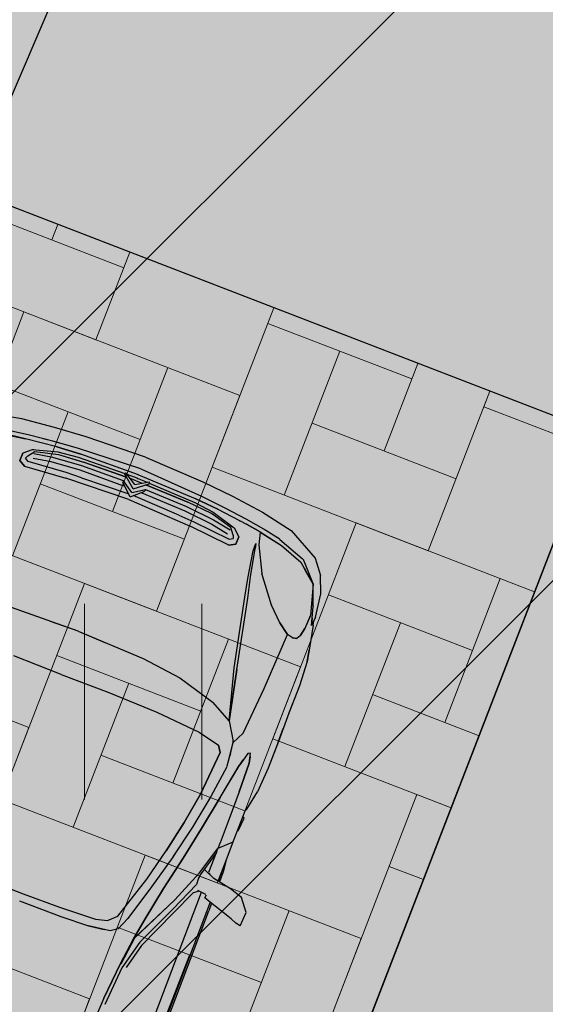
# Model space of a CAD drawing. Units: metres. Extents: x 553121 to 553764, y 6580580 to 6580907.
# Drawn here: x 553454 to 553456, y 6580740 to 6580744 of the extents above; entities that cross this region are included whole.
import ezdxf
from ezdxf.xclip import XClip

# ---------------------------------------------------------------- set-up
doc = ezdxf.new("R2010")
doc.units = ezdxf.units.M
doc.header["$MEASUREMENT"] = 0
doc.header["$XCLIPFRAME"] = 2
doc.linetypes.add('Wipeout_Contour', pattern=[1, 0, -1])
for name, color, linetype in [('AED.U3', 7, 'Continuous'), ('HALJASTUS', 7, 'Continuous'), ('HALJASTUS.U3', 7, 'Continuous'), ('Hoonestusala', 7, 'Continuous'), ('HORISONTAAL.U3', 7, 'Continuous'), ('Kontaktvööndi alus', 7, 'Continuous'), ('Picture 2_1_0', 7, 'Continuous'), ('Picture 2_1_Situatsiooniskeem', 7, 'Continuous'), ('Piirangud', 7, 'Continuous'), ('Sihtotstarbed', 7, 'Continuous'), ('Situatsiooniskeem', 7, 'Continuous'), ('Uuspiir', 7, 'Continuous'), ('Vana', 7, 'Continuous')]:
    doc.layers.add(name, color=color, linetype=linetype)
doc.linetypes.add('aed', pattern='A,0,[11,03 Kontaktvššnd1.Shx,S=0.087302,R=0,X=0,Y=0],-11,0', length=11)
picture_1 = doc.add_image_def('image1.png', size_in_pixel=(1095, 558))
picture_2 = doc.add_image_def('image2.png', size_in_pixel=(820, 777))

# ---------------------------------------------------------------- blocks, each defined once
blk = doc.blocks.new('Drawing_1_1', base_point=(553442.3623, 6580743.4497))
at = {"color": 254, "linetype": 'Wipeout_Contour', "lineweight": 0, "ltscale": 26415899.12228926}
blk.add_wipeout([(553121.0341, 6580579.7044), (553763.6906, 6580579.7044), (553763.6906, 6580907.1951), (553121.0341, 6580907.1951)], dxfattribs=at).dxf.layer = 'Picture 2_1_Situatsiooniskeem'
at = {"layer": 'Picture 2_1_0'}
image = blk.add_image(picture_1, insert=(553121.0341, 6580579.7044), size_in_units=(642.6565, 327.4907), dxfattribs=at)
image.set_boundary_path([(-0.5, -0.5), (1094.5, 557.5)])
blk = doc.blocks.new('*X10', base_point=(549326.7399, 6531765.0089))
at = {"layer": 'Vana', "color": 9, "linetype": 'Continuous', "lineweight": 0}
for p, q in [((553454.1362, 6580742.8286), (553453.5765, 6580743.0447)), ((553453.8563, 6580742.9367), (553453.8797, 6580742.9972)), ((553454.0281, 6580742.5488), (553453.1885, 6580742.8729)), ((553454.1595, 6580742.8891), (553454.0281, 6580742.5488)), ((553454.4798, 6580742.0528), (553454.7193, 6580742.673)), ((553453.4241, 6580741.8172), (553453.7483, 6580742.6568)), ((553454.5878, 6580742.3326), (553453.7483, 6580742.6568)), ((553454.6959, 6580742.6125), (553455.2556, 6580742.3964)), ((553454.9758, 6580742.5044), (553454.7596, 6580741.9447)), ((553454.0919, 6580741.881), (553454.308, 6580742.4407)), ((553455.1476, 6580742.1165), (553455.279, 6580742.4569)), ((553453.6402, 6580742.377), (553454.1999, 6580742.1608)), ((553454.5878, 6580742.3326), (553454.2637, 6580741.493)), ((553455.5589, 6580742.3488), (553455.3194, 6580741.7286)), ((553455.5355, 6580742.2883), (553455.5589, 6580742.3488)), ((553455.9488, 6580742.1287), (553455.5355, 6580742.2883)), ((553453.9201, 6580742.2689), (553453.7039, 6580741.7092)), ((553455.4274, 6580742.0084), (553454.8677, 6580742.2246)), ((553455.3194, 6580741.7286), (553454.4798, 6580742.0528)), ((553454.3717, 6580741.7729), (553453.812, 6580741.989)), ((553454.7153, 6580740.9971), (553455.0395, 6580741.8366)), ((553455.7326, 6580741.569), (553455.0395, 6580741.8366)), ((553454.2637, 6580741.493), (553453.4241, 6580741.8172)), ((553453.6596, 6580740.7615), (553453.9838, 6580741.6011)), ((553454.8234, 6580741.2769), (553453.9838, 6580741.6011)), ((553455.3831, 6580741.0608), (553455.5992, 6580741.6205)), ((553454.9314, 6580741.5568), (553455.4912, 6580741.3407)), ((553455.2113, 6580741.4487), (553454.9952, 6580740.889)), ((553454.3274, 6580740.8253), (553454.5435, 6580741.385)), ((553453.7677, 6580741.0414), (553452.9281, 6580741.3656)), ((553453.8757, 6580741.3212), (553454.4355, 6580741.1051)), ((553454.8234, 6580741.2769), (553454.4992, 6580740.4373)), ((553454.1556, 6580741.2132), (553453.9395, 6580740.6535)), ((553455.5165, 6580741.0093), (553455.1032, 6580741.1689)), ((553453.7677, 6580741.0414), (553453.4435, 6580740.2018)), ((553455.4085, 6580740.7294), (553454.7153, 6580740.9971)), ((553454.6073, 6580740.7172), (553454.0475, 6580740.9333)), ((553454.4992, 6580740.4373), (553453.6596, 6580740.7615)), ((553454.9509, 6580739.9414), (553455.275, 6580740.7809)), ((553455.4085, 6580740.7294), (553455.275, 6580740.7809)), ((553453.8952, 6580739.7058), (553454.2193, 6580740.5454)), ((553455.0589, 6580740.2212), (553454.2193, 6580740.5454)), ((553455.167, 6580740.5011), (553455.3004, 6580740.4496)), ((553454.0032, 6580739.9857), (553453.1636, 6580740.3099)), ((553454.5629, 6580739.7696), (553454.7791, 6580740.3293)), ((553454.1113, 6580740.2655), (553454.671, 6580740.0494)), ((553455.0589, 6580740.2212), (553454.7347, 6580739.3816)), ((553454.3911, 6580740.1575), (553454.175, 6580739.5978)), ((553454.0032, 6580739.9857), (553453.679, 6580739.1461))]:
    blk.add_line(p, q, dxfattribs=at)
blk = doc.blocks.new('Fill_4_2', base_point=(549326.7399, 6531765.0089))
at = {"layer": 'Vana', "linetype": 'Continuous'}
for p, q in [((553455.9721, 6580742.1893), (553448.5091, 6580745.0709)), ((553454.1711, 6580737.5249), (553455.9721, 6580742.1893))]:
    blk.add_line(p, q, dxfattribs=at)
at = {"layer": 'Vana', "color": 9, "linetype": 'Continuous', "lineweight": 0}
blk.add_blockref('*X10', (549326.7399, 6531765.0089), dxfattribs=at)
blk = doc.blocks.new('Citroen Xsara Picasso_2D')
at = {"layer": 'Vana', "linetype": 'Continuous', "lineweight": 35}
blk.add_hatch(color=255, dxfattribs=at).paths.add_polyline_path([(-1.3184, -0.8754), (-1.1588, -0.8659), (-1.0759, -0.8557), (-1.031, -0.8574), (-0.998, -0.8664), (-0.882, -0.8667), (-0.8784, -0.8657), (-0.0751, -0.8711), (-0.0596, -0.8585), (-0.052, -0.859), (-0.0516, -0.8645), (-0.0484, -0.8711), (0.0149, -0.8706), (0.1303, -0.8709), (0.1337, -0.87), (0.6812, -0.8663), (0.6475, -0.9708), (0.6427, -0.9825), (0.6392, -1.0008), (0.6964, -1.0042), (0.7444, -0.9657), (0.7605, -0.9141), (0.7695, -0.8646), (0.8109, -0.8638), (0.8522, -0.8591), (0.9325, -0.8577), (0.98, -0.8575), (0.9814, -0.8601), (1.036, -0.8647), (1.0403, -0.8573), (1.0615, -0.8572), (1.0721, -0.8615), (1.1495, -0.8762), (1.2499, -0.8816), (1.4202, -0.8801), (1.5836, -0.8792), (1.6922, -0.8726), (1.7838, -0.8539), (1.8464, -0.8392), (1.8646, -0.8408), (1.9557, -0.8272), (2.0224, -0.8009), (2.0784, -0.7567), (2.1446, -0.6308), (2.1709, -0.5019), (2.1786, -0.4363), (2.1912, -0.3065), (2.2011, -0.1212), (2.2061, 0), (2.2011, 0.1212), (2.1912, 0.3065), (2.1786, 0.4363), (2.1709, 0.5019), (2.1446, 0.6308), (2.0784, 0.7567), (2.0224, 0.8009), (1.9557, 0.8272), (1.8646, 0.8408), (1.8464, 0.8392), (1.7838, 0.8539), (1.6922, 0.8726), (1.5836, 0.8792), (1.4202, 0.8801), (1.2499, 0.8816), (1.1495, 0.8762), (1.0721, 0.8615), (1.0615, 0.8572), (1.0403, 0.8573), (1.036, 0.8647), (0.9814, 0.8601), (0.98, 0.8575), (0.9325, 0.8577), (0.8522, 0.8591), (0.8109, 0.8638), (0.7695, 0.8646), (0.7605, 0.9141), (0.7444, 0.9657), (0.6964, 1.0042), (0.6392, 1.0008), (0.6427, 0.9825), (0.6475, 0.9708), (0.6812, 0.8663), (0.1337, 0.87), (0.1303, 0.8709), (0.0149, 0.8706), (-0.0484, 0.8711), (-0.0516, 0.8645), (-0.052, 0.859), (-0.0596, 0.8585), (-0.0751, 0.8711), (-0.8784, 0.8657), (-0.882, 0.8667), (-0.998, 0.8664), (-1.031, 0.8574), (-1.0759, 0.8557), (-1.1588, 0.8659), (-1.3184, 0.8754), (-1.4754, 0.8749), (-1.5708, 0.8707), (-1.6932, 0.8609), (-1.75, 0.8495), (-1.8335, 0.8302), (-1.8809, 0.8257), (-1.9429, 0.8021), (-1.9946, 0.7536), (-2.0249, 0.6973), (-2.0443, 0.6353), (-2.0461, 0.5666), (-2.0534, 0.4875), (-2.0646, 0.3111), (-2.0729, 0), (-2.0646, -0.3111), (-2.0534, -0.4875), (-2.0461, -0.5666), (-2.0443, -0.6353), (-2.0249, -0.6973), (-1.9946, -0.7536), (-1.9429, -0.8021), (-1.8809, -0.8257), (-1.8335, -0.8302), (-1.75, -0.8495), (-1.6932, -0.8609), (-1.5708, -0.8707), (-1.4754, -0.8749)])
at = {"layer": 'Vana', "linetype": 'Continuous'}
for p, q in [((2.1709, 0.5019), (2.1446, 0.6308)), ((2.1231, 0.4509), (2.1102, 0.5393)), ((2.0954, 0.5205), (2.1043, 0.4601)), ((2.1044, 0.4601), (2.0955, 0.5205)), ((2.1862, 0.3707), (2.1709, 0.5019)), ((2.1186, 0.3353), (2.1044, 0.4601)), ((2.0037, 0.4258), (2.0175, 0.4502)), ((2.0037, 0.4258), (2.0182, 0.2594)), ((2.0175, 0.4502), (2.0038, 0.4258)), ((2.0038, 0.4258), (2.0182, 0.2595)), ((2.0487, 0.4502), (2.0175, 0.4502)), ((2.0175, 0.4502), (2.0487, 0.4502)), ((2.0261, 0.419), (2.0341, 0.4328)), ((2.0261, 0.419), (2.034, 0.4328)), ((2.0341, 0.4328), (2.034, 0.4328)), ((2.0462, 0.4279), (2.0341, 0.4328)), ((2.0462, 0.4279), (2.071, 0.4085)), ((2.0462, 0.4278), (2.0711, 0.4085)), ((2.0644, 0.4317), (2.0487, 0.4502)), ((2.0737, 0.4206), (2.0487, 0.4502)), ((2.1077, 0.4308), (2.1077, 0.4307)), ((2.1077, 0.4307), (2.1077, 0.4308)), ((2.1337, 0.3583), (2.1231, 0.4509)), ((2.0395, 0.2659), (2.0261, 0.419)), ((2.0567, 0.335), (2.0435, 0.4048)), ((2.0747, 0.335), (2.0608, 0.4091)), ((2.0681, 0.4108), (2.0681, 0.4107)), ((2.0681, 0.4108), (2.0681, 0.4108)), ((2.071, 0.4085), (2.0941, 0.3182)), ((2.0711, 0.4085), (2.0941, 0.3182)), ((2.0755, 0.4144), (2.0737, 0.4206)), ((2.1021, 0.323), (2.0737, 0.4206)), ((2.1337, 0.3582), (2.1294, 0.3959)), ((2.1428, 0.2583), (2.1337, 0.3583)), ((2.1362, 0.3307), (2.1337, 0.3582)), ((2.1962, 0.2424), (2.1862, 0.3707)), ((2.0671, 0.2186), (2.0567, 0.335)), ((2.0852, 0.2186), (2.0747, 0.335)), ((2.0941, 0.3182), (2.1017, 0.2168)), ((2.0941, 0.3182), (2.1017, 0.2169)), ((2.1111, 0.2424), (2.1021, 0.323)), ((2.1185, 0.3353), (2.126, 0.2382)), ((2.126, 0.2382), (2.1186, 0.3353)), ((1.4806, 0), (1.4729, 0.2741)), ((2.0289, 0), (2.0182, 0.2595)), ((2.0419, 0.2023), (2.0395, 0.2659)), ((2.1172, 0.0503), (2.1111, 0.2424)), ((2.1325, 0), (2.126, 0.2382)), ((2.1576, 0), (2.1428, 0.2583)), ((2.2061, 0), (2.1962, 0.2424)), ((1.3002, 0), (1.3006, 0.1975)), ((1.3002, 0), (1.3006, 0.1975)), ((2.0419, 0.2023), (2.0493, 0.009)), ((2.071, 0.0372), (2.0671, 0.2186)), ((2.089, 0.046), (2.0852, 0.2186)), ((2.1066, 0.0405), (2.1017, 0.2169)), ((2.1017, 0.2168), (2.1066, 0.0405)), ((1.4807, 0), (1.4775, 0.1133)), ((2.0411, 0), (2.0824, 0.0459)), ((2.0592, 0), (2.089, 0.046)), ((2.0737, 0), (2.1151, 0.0509)), ((2.089, 0.046), (2.0824, 0.0459)), ((2.089, 0.046), (2.0875, 0.046)), ((2.089, 0.046), (2.089, 0.046)), ((2.0918, 0), (2.1217, 0.049)), ((2.1066, 0.0411), (2.1066, 0.041)), ((2.1151, 0.0509), (2.1217, 0.049)), ((2.1188, 0), (2.1175, 0.042)), ((0.4516, 0), (0.4519, -0.1704)), ((0.4516, 0), (0.4519, -0.1703)), ((1.3002, 0), (1.3006, -0.1975)), ((1.3002, 0), (1.3006, -0.1975)), ((1.4806, 0), (1.4729, -0.2741)), ((1.4807, 0), (1.4775, -0.1133)), ((2.0289, 0), (2.0182, -0.2595)), ((2.0411, 0), (2.0824, -0.0459)), ((2.0592, 0), (2.089, -0.046)), ((2.0737, 0), (2.1151, -0.0509)), ((2.0918, 0), (2.1217, -0.049)), ((2.1078, 0), (2.1071, 0.025)), ((2.1078, 0), (2.1071, -0.025)), ((2.117, 0), (2.117, 0.0008)), ((2.117, 0), (2.117, 0.0007)), ((2.117, 0), (2.117, -0.0008)), ((2.1188, 0), (2.1175, -0.042)), ((2.1312, 0.0001), (2.1325, 0.0001)), ((2.1312, 0), (2.1325, 0)), ((2.1576, 0), (2.1428, -0.2583)), ((2.2061, 0), (2.1962, -0.2424)), ((2.0419, -0.2023), (2.0493, -0.009)), ((2.071, -0.0372), (2.0671, -0.2186)), ((2.117, 0), (2.117, -0.0007)), ((2.1325, 0), (2.126, -0.2382)), ((2.1312, 0), (2.1325, 0)), ((2.1312, -0.0001), (2.1325, -0.0001)), ((2.089, -0.046), (2.0824, -0.0459)), ((2.089, -0.046), (2.0852, -0.2186)), ((2.089, -0.046), (2.0875, -0.046)), ((2.089, -0.046), (2.089, -0.046)), ((2.1017, -0.2168), (2.1066, -0.0405)), ((2.1066, -0.0405), (2.1017, -0.2169)), ((2.1066, -0.0411), (2.1066, -0.041)), ((2.1172, -0.0503), (2.1111, -0.2424)), ((2.1151, -0.0509), (2.1217, -0.049)), ((0.4205, -0.167), (0.4222, -0.338)), ((0.4205, -0.167), (0.4221, -0.338)), ((0.4519, -0.1703), (0.4532, -0.3201)), ((0.4519, -0.1704), (0.4532, -0.3201)), ((1.3006, -0.1975), (1.2974, -0.3996)), ((1.3006, -0.1975), (1.2974, -0.3996)), ((2.0419, -0.2023), (2.0395, -0.2659)), ((2.0671, -0.2186), (2.0567, -0.335)), ((2.0852, -0.2186), (2.0747, -0.335)), ((2.0941, -0.3182), (2.1017, -0.2168)), ((2.0941, -0.3182), (2.1017, -0.2169)), ((2.0037, -0.4258), (2.0182, -0.2594)), ((2.0038, -0.4258), (2.0182, -0.2595)), ((2.0395, -0.2659), (2.0261, -0.419)), ((2.1111, -0.2424), (2.1021, -0.323)), ((2.1185, -0.3353), (2.126, -0.2382)), ((2.126, -0.2382), (2.1186, -0.3353)), ((2.1428, -0.2583), (2.1337, -0.3583)), ((2.1962, -0.2424), (2.1862, -0.3707)), ((1.4729, -0.2741), (1.4545, -0.434)), ((0.4221, -0.338), (0.4263, -0.4518)), ((0.4222, -0.338), (0.4263, -0.4518)), ((0.4532, -0.3201), (0.4608, -0.468)), ((0.4532, -0.3201), (0.4608, -0.4681)), ((2.0567, -0.335), (2.0435, -0.4048)), ((2.0747, -0.335), (2.0608, -0.4091)), ((2.071, -0.4085), (2.0941, -0.3182)), ((2.0711, -0.4085), (2.0941, -0.3182)), ((2.1021, -0.323), (2.0737, -0.4206)), ((2.1186, -0.3353), (2.1044, -0.4601)), ((2.1362, -0.3307), (2.1337, -0.3582)), ((2.1337, -0.3583), (2.1231, -0.4509)), ((2.1337, -0.3582), (2.1294, -0.3959)), ((2.1862, -0.3707), (2.1709, -0.5019)), ((1.2974, -0.3996), (1.2849, -0.581)), ((1.2974, -0.3996), (1.2849, -0.5811)), ((2.0261, -0.419), (2.0341, -0.4328)), ((2.0261, -0.419), (2.034, -0.4328)), ((2.0462, -0.4279), (2.071, -0.4085)), ((2.0462, -0.4278), (2.0711, -0.4085)), ((2.0737, -0.4206), (2.0487, -0.4502)), ((2.0681, -0.4108), (2.0681, -0.4107)), ((2.0681, -0.4108), (2.0681, -0.4108)), ((2.0755, -0.4144), (2.0737, -0.4206)), ((0.4263, -0.4518), (0.4355, -0.5132)), ((0.4392, -0.5376), (0.4263, -0.4518)), ((1.4545, -0.434), (1.411, -0.5901)), ((2.0037, -0.4258), (2.0175, -0.4502)), ((2.0175, -0.4502), (2.0038, -0.4258)), ((2.0487, -0.4502), (2.0175, -0.4502)), ((2.0175, -0.4502), (2.0487, -0.4502)), ((2.0341, -0.4328), (2.034, -0.4328)), ((2.0462, -0.4279), (2.0341, -0.4328)), ((2.0644, -0.4317), (2.0487, -0.4502)), ((2.1077, -0.4308), (2.1077, -0.4307)), ((2.1077, -0.4307), (2.1077, -0.4308)), ((2.1231, -0.4509), (2.1102, -0.5393)), ((0.4608, -0.468), (0.473, -0.5127)), ((0.4608, -0.4681), (0.473, -0.5127)), ((2.0954, -0.5205), (2.1043, -0.4601)), ((2.1044, -0.4601), (2.0955, -0.5205)), ((0.473, -0.5127), (0.5025, -0.544)), ((1.9098, -0.541), (2.0178, -0.5221)), ((1.9098, -0.541), (2.0178, -0.5221)), ((1.9191, -0.5495), (2.0287, -0.5265)), ((2.0477, -0.5341), (1.9478, -0.5854)), ((2.0178, -0.5221), (2.0479, -0.5208)), ((2.0178, -0.5221), (2.0479, -0.5209)), ((2.0479, -0.5208), (2.0287, -0.5265)), ((2.0287, -0.5265), (2.0479, -0.5209)), ((2.0942, -0.5209), (2.0477, -0.5341)), ((2.0954, -0.5206), (2.0478, -0.5341)), ((2.0563, -0.5317), (2.0563, -0.5317)), ((2.0696, -0.5279), (2.0696, -0.528)), ((2.0954, -0.5206), (2.0761, -0.6174)), ((2.0955, -0.5205), (2.0762, -0.6174)), ((2.0942, -0.5209), (2.0954, -0.5205)), ((2.1115, -0.5309), (2.1102, -0.5393)), ((2.1709, -0.5019), (2.1446, -0.6308)), ((0.4573, -0.5629), (0.4392, -0.5376)), ((0.4572, -0.5629), (0.4573, -0.5629)), ((0.509, -0.5842), (0.4573, -0.5629)), ((0.5025, -0.544), (0.6776, -0.5972)), ((0.5025, -0.544), (0.6776, -0.5972)), ((1.5641, -0.6291), (1.839, -0.5693)), ((1.5642, -0.6292), (1.8391, -0.5693)), ((1.5661, -0.6171), (1.8379, -0.5562)), ((1.5661, -0.6172), (1.8379, -0.5562)), ((1.8379, -0.5562), (1.9098, -0.541)), ((1.8379, -0.5562), (1.9098, -0.541)), ((1.839, -0.5693), (1.919, -0.5495)), ((1.8391, -0.5693), (1.9191, -0.5495)), ((1.8793, -0.5475), (1.8793, -0.5474)), ((2.0864, -0.5657), (2.0865, -0.5657)), ((2.0866, -0.5652), (2.0866, -0.5652)), ((2.1102, -0.5393), (2.1001, -0.5909)), ((0.186, -0.6091), (0.0352, -0.6028)), ((0.1859, -0.6091), (0.0352, -0.6028)), ((0.3347, -0.6208), (0.1859, -0.6091)), ((0.186, -0.6091), (0.3347, -0.6208)), ((0.6566, -0.6258), (0.509, -0.5842)), ((0.64, -0.5858), (0.6401, -0.5858)), ((0.6776, -0.5972), (0.808, -0.628)), ((0.6776, -0.5972), (0.808, -0.628)), ((1.2849, -0.581), (1.2638, -0.6686)), ((1.2849, -0.5811), (1.2638, -0.6686)), ((1.3672, -0.6739), (1.411, -0.5901)), ((1.3672, -0.6738), (1.411, -0.5901)), ((1.411, -0.5901), (1.411, -0.59)), ((1.8466, -0.6642), (1.9478, -0.5854)), ((2.0965, -0.6029), (2.0587, -0.7097)), ((2.0965, -0.6029), (2.1001, -0.5909)), ((0.3219, -0.6316), (0.1636, -0.621)), ((0.4395, -0.6601), (0.3219, -0.6316)), ((0.4296, -0.672), (0.3279, -0.6466)), ((0.4468, -0.6354), (0.3325, -0.6226)), ((0.3347, -0.6208), (0.4423, -0.6333)), ((0.4424, -0.6332), (0.3347, -0.6208)), ((0.4424, -0.6333), (0.4423, -0.6333)), ((0.5317, -0.6465), (0.4424, -0.6332)), ((0.4424, -0.6333), (0.6422, -0.7275)), ((0.4424, -0.6333), (0.5317, -0.6466)), ((0.6422, -0.7275), (0.4468, -0.6354)), ((0.6674, -0.6716), (0.5317, -0.6465)), ((0.5317, -0.6466), (0.6674, -0.6716)), ((0.7947, -0.6611), (0.6566, -0.6258)), ((0.9358, -0.6532), (0.808, -0.628)), ((0.808, -0.628), (0.9358, -0.6531)), ((1.3675, -0.6738), (1.5661, -0.6171)), ((1.3675, -0.6738), (1.5661, -0.6172)), ((1.3675, -0.6738), (1.5641, -0.6291)), ((1.5642, -0.6292), (1.3675, -0.6738)), ((1.4538, -0.6491), (1.4539, -0.6491)), ((1.454, -0.6491), (1.4541, -0.6491)), ((1.5563, -0.6199), (1.5562, -0.6199)), ((2.0761, -0.6174), (2.0431, -0.7106)), ((2.0762, -0.6174), (2.0432, -0.7106)), ((2.0697, -0.6358), (2.0696, -0.6359)), ((2.1446, -0.6308), (2.0784, -0.7567)), ((0.593, -0.7411), (0.4296, -0.6719)), ((0.593, -0.7411), (0.4296, -0.672)), ((0.606, -0.7336), (0.4395, -0.6601)), ((0.583, -0.656), (0.583, -0.656)), ((0.6674, -0.6716), (0.805, -0.6994)), ((0.805, -0.6994), (0.6674, -0.6716)), ((0.8134, -0.665), (0.7947, -0.6611)), ((0.9309, -0.6899), (0.7948, -0.6611)), ((0.9358, -0.6531), (1.0609, -0.6724)), ((1.0608, -0.6724), (0.9358, -0.6532)), ((1.2393, -0.6852), (1.0608, -0.6724)), ((1.0609, -0.6724), (1.2393, -0.6852)), ((1.2638, -0.6686), (1.2393, -0.6852)), ((1.2393, -0.6852), (1.2638, -0.6686)), ((1.2393, -0.6852), (1.2393, -0.6852)), ((1.3672, -0.6738), (1.2977, -0.7166)), ((1.3672, -0.6738), (1.3673, -0.6738)), ((1.3672, -0.6738), (1.3672, -0.6738)), ((1.7939, -0.7194), (1.8466, -0.6642)), ((1.794, -0.7195), (1.8466, -0.6642)), ((1.8343, -0.677), (1.8344, -0.677)), ((1.8511, -0.6681), (1.8511, -0.6681)), ((2.058, -0.6685), (2.058, -0.6687)), ((0.805, -0.6994), (0.9382, -0.7244)), ((0.9382, -0.7243), (0.805, -0.6994)), ((0.9, -0.7172), (0.9, -0.7172)), ((0.9701, -0.6963), (0.9309, -0.6899)), ((0.9372, -0.7241), (0.9372, -0.7242)), ((1.0765, -0.7484), (0.9382, -0.7243)), ((0.9382, -0.7244), (1.0766, -0.7484)), ((1.0677, -0.7135), (0.9701, -0.6963)), ((1.1979, -0.7298), (1.0677, -0.7135)), ((1.2008, -0.7302), (1.294, -0.7188)), ((1.2011, -0.7301), (1.2448, -0.7248)), ((1.2493, -0.7243), (1.2448, -0.7248)), ((1.2448, -0.7248), (1.2448, -0.7248)), ((1.2493, -0.7243), (1.294, -0.7188)), ((1.294, -0.7188), (1.2941, -0.7188)), ((1.294, -0.7188), (1.342, -0.7414)), ((1.2941, -0.7188), (1.2977, -0.7165)), ((1.342, -0.7413), (1.2941, -0.7188)), ((1.3052, -0.7241), (1.3052, -0.7241)), ((1.7621, -0.7636), (1.794, -0.7195)), ((1.7939, -0.7194), (1.7649, -0.7597)), ((2.0524, -0.7197), (1.9801, -0.786)), ((2.0431, -0.7106), (1.9802, -0.7859)), ((2.0432, -0.7106), (2.0245, -0.7329)), ((2.0524, -0.7197), (2.0541, -0.7181)), ((2.0541, -0.7181), (2.0587, -0.7097)), ((2.0542, -0.7179), (2.0541, -0.7181)), ((0.6931, -0.7842), (0.593, -0.7411)), ((0.593, -0.7411), (0.6931, -0.7842)), ((0.7284, -0.7849), (0.606, -0.7336)), ((0.6422, -0.7275), (0.7744, -0.779)), ((1.0765, -0.7484), (1.2198, -0.7729)), ((1.0766, -0.7484), (1.223, -0.7735)), ((1.2008, -0.7302), (1.2016, -0.7301)), ((1.2438, -0.7277), (1.2438, -0.7277)), ((1.342, -0.7414), (1.533, -0.7546)), ((1.3685, -0.7432), (1.3684, -0.7432)), ((1.533, -0.7546), (1.762, -0.7636)), ((1.7249, -0.7622), (1.725, -0.7622)), ((1.7571, -0.7867), (1.762, -0.7636)), ((1.7572, -0.7868), (1.7621, -0.7636)), ((1.7648, -0.7597), (1.762, -0.7636)), ((1.9801, -0.7859), (2.0206, -0.7376)), ((1.9934, -0.77), (2.0245, -0.7329)), ((2.0245, -0.7329), (2.0206, -0.7375)), ((2.0206, -0.7376), (2.0206, -0.7376)), ((2.0245, -0.7329), (2.0211, -0.7369)), ((2.0784, -0.7567), (2.0224, -0.8009)), ((0.7076, -0.8039), (0.6931, -0.7842)), ((0.7082, -0.7962), (0.7054, -0.831)), ((0.7082, -0.7962), (0.7055, -0.8307)), ((0.749, -0.7832), (0.7283, -0.7849)), ((0.7686, -0.785), (0.749, -0.7832)), ((0.7567, -0.7853), (0.7589, -0.7853)), ((0.8721, -0.8123), (0.7686, -0.785)), ((0.774, -0.8399), (0.793, -0.7947)), ((0.7744, -0.779), (0.8888, -0.8122)), ((1.223, -0.7734), (1.2198, -0.7729)), ((1.2756, -0.7867), (1.2229, -0.7735)), ((1.223, -0.7735), (1.2452, -0.7791)), ((1.2419, -0.8048), (1.2801, -0.7966)), ((1.2673, -0.7994), (1.242, -0.8048)), ((1.2801, -0.7966), (1.2756, -0.7867)), ((1.7571, -0.7867), (1.7612, -0.8027)), ((1.7612, -0.8027), (1.7572, -0.7868)), ((1.7584, -0.7919), (1.7585, -0.792)), ((1.7753, -0.8118), (1.7612, -0.8027)), ((1.7752, -0.8118), (1.7612, -0.8027)), ((1.9801, -0.7859), (1.864, -0.8203)), ((1.9011, -0.8174), (1.9763, -0.7882)), ((1.9557, -0.8272), (2.0224, -0.8009)), ((1.9763, -0.7882), (1.9801, -0.786)), ((1.9775, -0.787), (1.9776, -0.787)), ((1.9776, -0.787), (1.9777, -0.7869)), ((1.9802, -0.7859), (1.9801, -0.786)), ((1.9801, -0.7859), (1.9801, -0.786)), ((1.9801, -0.786), (1.9801, -0.786)), ((-0.0221, -0.8198), (0.7068, -0.8137)), ((0.6879, -0.8448), (0.6914, -0.8336)), ((0.6917, -0.8337), (0.6914, -0.8336)), ((0.6914, -0.8336), (0.7046, -0.8352)), ((0.7605, -0.9141), (0.774, -0.8399)), ((0.7882, -0.8147), (0.7823, -0.82)), ((0.7901, -0.813), (0.8721, -0.8123)), ((0.8721, -0.8123), (0.8888, -0.8122)), ((0.914, -0.8119), (0.8888, -0.8122)), ((0.9326, -0.8577), (0.8888, -0.8122)), ((1.0116, -0.8108), (0.9121, -0.8119)), ((1.0117, -0.8108), (0.9679, -0.8113)), ((1.1234, -0.8091), (1.0116, -0.8108)), ((1.1235, -0.809), (1.0117, -0.8108)), ((1.1144, -0.8092), (1.1143, -0.8092)), ((1.1234, -0.8091), (1.2419, -0.8048)), ((1.242, -0.8048), (1.1235, -0.809)), ((1.7752, -0.8118), (1.8079, -0.8188)), ((1.8079, -0.8188), (1.7753, -0.8118)), ((1.8641, -0.8203), (1.8079, -0.8188)), ((1.864, -0.8203), (1.8079, -0.8188)), ((1.8282, -0.8376), (1.8568, -0.8299)), ((1.8568, -0.8299), (1.8283, -0.8376)), ((1.8646, -0.8408), (1.8283, -0.8376)), ((1.8324, -0.8433), (1.8483, -0.8397)), ((1.8568, -0.8299), (1.8998, -0.8179)), ((1.8568, -0.8299), (1.8998, -0.8179)), ((1.8646, -0.8408), (1.9557, -0.8272)), ((1.9011, -0.8174), (1.8998, -0.8179)), ((0.1337, -0.87), (0.6501, -0.8668)), ((0.6835, -0.8591), (0.1627, -0.862)), ((0.6812, -0.8663), (0.6501, -0.8668)), ((0.6522, -0.959), (0.6879, -0.8448)), ((0.8109, -0.8638), (0.7695, -0.8646)), ((0.9326, -0.8577), (0.7706, -0.8586)), ((0.8522, -0.8591), (0.8109, -0.8638)), ((0.8542, -0.8582), (0.8522, -0.8591)), ((0.9365, -0.8577), (0.9325, -0.8577)), ((0.9326, -0.8577), (0.9326, -0.8577)), ((1.0615, -0.8572), (0.9365, -0.8577)), ((0.9814, -0.8601), (0.98, -0.8575)), ((0.9814, -0.8601), (1.036, -0.8647)), ((1.036, -0.8647), (1.0403, -0.8573)), ((1.0615, -0.8572), (1.0721, -0.8615)), ((1.0721, -0.8615), (1.1495, -0.8762)), ((1.2499, -0.8816), (1.1495, -0.8762)), ((1.3594, -0.8811), (1.415, -0.8801)), ((1.4789, -0.8792), (1.3615, -0.8809)), ((1.5743, -0.8794), (1.4758, -0.8792)), ((1.5929, -0.879), (1.4789, -0.8792)), ((1.5929, -0.879), (1.5742, -0.8794)), ((1.5743, -0.8794), (1.5743, -0.8794)), ((1.6922, -0.8726), (1.5929, -0.879)), ((1.6922, -0.8726), (1.7043, -0.8703)), ((1.7041, -0.8703), (1.6922, -0.8726)), ((1.7042, -0.8702), (1.7043, -0.8702)), ((1.7043, -0.8703), (1.7042, -0.8703)), ((1.7043, -0.8702), (1.7078, -0.8696)), ((1.7043, -0.8702), (1.7077, -0.8696)), ((1.7077, -0.8696), (1.7078, -0.8696)), ((1.7077, -0.8696), (1.7078, -0.8696)), ((1.7353, -0.8644), (1.7078, -0.8696)), ((1.7078, -0.8696), (1.7352, -0.8644)), ((1.7136, -0.8667), (1.7137, -0.8667)), ((1.8324, -0.8433), (1.7352, -0.8644)), ((0.7444, -0.9657), (0.7605, -0.9141)), ((1.3616, -0.8809), (1.2499, -0.8816)), ((1.3594, -0.8811), (1.2499, -0.8816)), ((1.3385, -0.8811), (1.3385, -0.8811)), ((0.6392, -1.0008), (0.6427, -0.9825)), ((0.6427, -0.9825), (0.6522, -0.959)), ((0.6964, -1.0042), (0.7444, -0.9657)), ((0.6392, -1.0008), (0.6964, -1.0042))]:
    blk.add_line(p, q, dxfattribs=at)

msp = doc.modelspace()

# ---------------------------------------------------------------- block references
at = {"layer": 'Situatsiooniskeem', "color": 52, "linetype": 'Continuous', "lineweight": 50}
ref = msp.add_blockref('Drawing_1_1', (553442.3623, 6580743.4497), dxfattribs=at)
XClip(ref).set_block_clipping_path([(553121.0340533584, 6580579.704387024), (553763.6905658083, 6580907.195102958)])

# ---------------------------------------------------------------- next in the draw order: hatches: boundary and pattern name
at = {"layer": 'HALJASTUS', "linetype": 'Continuous', "lineweight": 0}
msp.add_hatch(color=87, dxfattribs=at).paths.add_polyline_path([(553372.3176, 6580769.4514), (553369.4218, 6580763.7318), (553390.433, 6580753.9668), (553406.6989, 6580747.0864), (553407.3898, 6580747.5523), (553408.8572, 6580750.7574), (553410.29, 6580754.78), (553410.864, 6580756.7103), (553411.2706, 6580759.0548), (553410.8015, 6580760.399), (553409.3581, 6580761.2014), (553410.3484, 6580763.6697), (553412.2573, 6580763.5157), (553413.7151, 6580763.1563), (553414.5139, 6580762.278), (553414.6536, 6580761.22), (553413.01, 6580754.6), (553411.9916, 6580749.5382), (553410.7596, 6580746.0425), (553410.8571, 6580745.1984), (553435.1632, 6580735.0568), (553443.1636, 6580731.9083, 0.002316), (553443.1977, 6580731.8681), (553443.2304, 6580731.9262), (553463.24, 6580724.49), (553473.04, 6580720.56), (553485.84, 6580718.8), (553510.99, 6580710.14), (553516.6293, 6580708.1322), (553507.9531, 6580759.9332), (553497.149, 6580784.985), (553468.7253, 6580782.2418), (553454.8466, 6580780.9935), (553429.8207, 6580778.8276), (553409.3826, 6580777.694), (553407.6017, 6580777.4722), (553405.8631, 6580777.027), (553404.57, 6580776.4094), (553403.1061, 6580775.6475), (553396.6895, 6580771.0718), (553394.439, 6580769.0749), (553385.3737, 6580760.7216), (553383.7771, 6580759.3626), (553383.3027, 6580759.1081), (553382.6385, 6580758.9962), (553381.4568, 6580759.6931), (553381.4771, 6580760.1354), (553396.2265, 6580773.9539), (553399.9746, 6580776.83), (553404.705, 6580779.2508), (553408.6647, 6580780.2723), (553415.2602, 6580780.962), (553423.6916, 6580781.7984), (553441.7506, 6580783.7829), (553495.1793, 6580789.5522), (553491.6069, 6580797.8358), (553476.7572, 6580797.0272), (553419.7207, 6580789.2303), (553405.7031, 6580787.0027), (553397.6538, 6580784.0012)])
at = {"layer": 'Hoonestusala', "linetype": 'Continuous', "lineweight": 35}
h = msp.add_hatch(dxfattribs=at)
h.set_pattern_fill('DP_hoonestussala_0002', color=143, style=0, pattern_type=2)
h.set_pattern_definition([(45, (549326.7399, 6531765.0089), (-1.41421356, 1.41421356), [])])
h.paths.add_polyline_path([(553476.0771, 6580730.0474), (553475.0942, 6580737.5093), (553473.7161, 6580743.7158), (553471.2666, 6580749.9472), (553467.0093, 6580760.055), (553467.0049, 6580760.1116), (553466.9861, 6580760.1101), (553460.5131, 6580775.4789), (553457.8377, 6580775.2383), (553445.0004, 6580742.078)])
at = {"layer": 'Piirangud', "linetype": 'Continuous', "lineweight": 18}
h = msp.add_hatch(dxfattribs=at)
h.set_pattern_fill('Lines___Angled_0002', color=31, style=0, pattern_type=2)
h.set_pattern_definition([(45, (549326.7399, 6531765.0089), (-1.01116266, 1.01116266), [])])
h.paths.add_polyline_path([(553362.4862, 6580756.9973), (553399.1236, 6580739.6347), (553424.1555, 6580730.384), (553419.0794, 6580722.8069), (553422.9255, 6580721.3611), (553428.0139, 6580728.9567), (553469.2484, 6580713.6787), (553461.1257, 6580707.0449), (553465.4769, 6580705.434), (553474.1347, 6580712.5048), (553490.9287, 6580716.6139, 0.209432), (553496.99, 6580711.3301), (553513.5285, 6580704.9803), (553516.3959, 6580712.4488), (553517.8296, 6580716.183), (553520.6971, 6580723.6514), (553502.99, 6580730.4499, 0.518668), (553489.9781, 6580720.4993), (553473.3401, 6580716.4284), (553427.924, 6580733.2557), (553400.6764, 6580743.3253), (553364.2937, 6580760.5672)])
at = {"layer": 'Sihtotstarbed', "linetype": 'Continuous', "lineweight": 140}
msp.add_hatch(color=46, dxfattribs=at).paths.add_polyline_path([(553383.86, 6580760.38), (553389.48, 6580758.21), (553501.2, 6580714.96), (553481.7, 6580782.57), (553481.35, 6580785.75), (553405.16, 6580777.42), (553395.4, 6580770.88)])
at = {"layer": 'Uuspiir', "linetype": 'Continuous', "lineweight": 200}
msp.add_hatch(color=37, dxfattribs=at).paths.add_polyline_path([(553439.4651, 6580738.8593), (553501.2, 6580714.96), (553514.6349, 6580709.759), (553506.56, 6580757.97), (553493.9836, 6580787.1313), (553481.35, 6580785.75), (553460.43, 6580783.37), (553456.5315, 6580782.9438)])
at = {"layer": 'Vana', "linetype": 'Continuous', "lineweight": 35}
msp.add_hatch(color=252, dxfattribs=at).paths.add_polyline_path([(553454.5313, 6580738.4578), (553464.2332, 6580734.7117), (553467.1148, 6580742.1746), (553457.4129, 6580745.9208)])

# ---------------------------------------------------------------- next in the draw order: linework, layer by layer
at = {"layer": 'AED.U3', "linetype": 'aed', "flags": 128}
msp.add_lwpolyline([(553449.99, 6580734.81), (553454.83, 6580746.14), (553460.9958, 6580762.6205), (553437.19, 6580771.26), (553433.04, 6580772.67)], dxfattribs=at)
at = {"layer": 'HALJASTUS.U3', "color": 83, "linetype": 'Continuous', "lineweight": 18}
for p, q in [((553453.9841, 6580741.5219), (553453.9841, 6580740.7608)), ((553454.4391, 6580741.5219), (553454.4391, 6580740.7608))]:
    msp.add_line(p, q, dxfattribs=at)
at = {"layer": 'HORISONTAAL.U3', "color": 254, "linetype": 'Continuous', "lineweight": 18}
msp.add_open_spline([(553422.039, 6580776.4601), (553422.9702, 6580776.358), (553423.9015, 6580776.256), (553424.735, 6580775.8786), (553425.4312, 6580775.5634), (553426.0592, 6580775.0562), (553426.534, 6580774.4399), (553426.8098, 6580774.0819), (553427.034, 6580773.6871), (553427.3255, 6580773.361), (553427.9795, 6580772.6294), (553428.9722, 6580772.2436), (553429.9218, 6580771.8541), (553431.5619, 6580771.1813), (553433.0732, 6580770.4972), (553434.6827, 6580769.8005), (553435.4606, 6580769.4637), (553436.2614, 6580769.1241), (553437.0817, 6580769.0765), (553437.9346, 6580769.0271), (553438.8086, 6580769.2935), (553439.5712, 6580769.8457), (553440.0279, 6580770.1765), (553440.4447, 6580770.6098), (553440.9291, 6580770.6149), (553441.4687, 6580770.6206), (553442.0923, 6580770.0948), (553442.287, 6580769.529), (553442.6202, 6580768.5606), (553441.6973, 6580767.4749), (553441.8344, 6580766.5879), (553441.9462, 6580765.8637), (553442.7645, 6580765.2719), (553443.5641, 6580764.8821), (553444.6569, 6580764.3492), (553445.7146, 6580764.1935), (553446.7782, 6580764.0486), (553448.6827, 6580763.7892), (553450.6058, 6580763.5644), (553452.652, 6580763.1234), (553454.2718, 6580762.7742), (553455.9688, 6580762.2896), (553456.9489, 6580761.2011), (553458.0033, 6580760.03), (553458.2278, 6580758.1599), (553458.6847, 6580756.4431), (553459.5211, 6580753.3006), (553461.1361, 6580750.672), (553461.4259, 6580747.5866), (553461.7967, 6580743.6391), (553459.9982, 6580738.9438), (553461.9282, 6580735.7358), (553462.6451, 6580734.5441), (553463.8765, 6580733.5577), (553465.1431, 6580732.7229), (553467.348, 6580731.2696), (553469.6596, 6580730.2756), (553471.8531, 6580729.0075), (553474.6457, 6580727.3929), (553477.2468, 6580725.334), (553480.1839, 6580723.9133), (553481.4319, 6580723.3096), (553482.7406, 6580722.8211), (553484.0835, 6580722.4957), (553487.3184, 6580721.712), (553490.7518, 6580721.875), (553494.0699, 6580722.0732), (553494.5558, 6580722.1023), (553495.0393, 6580722.1321), (553495.5296, 6580722.1822), (553497.2146, 6580722.3543), (553498.9809, 6580722.7659), (553500.3229, 6580723.7068), (553501.9034, 6580724.8149), (553502.8953, 6580726.657), (553504.0413, 6580728.3181), (553505.118, 6580729.8789), (553506.3307, 6580731.2798), (553507.2189, 6580732.8878), (553507.8933, 6580734.1088), (553508.3806, 6580735.4491), (553508.8709, 6580736.7778), (553509.4351, 6580738.3066), (553510.0033, 6580739.8201), (553510.5715, 6580741.3335)], degree=3, knots=[0, 0, 0, 0, 1, 1, 1, 2, 2, 2, 3, 3, 3, 4, 4, 4, 5, 5, 5, 6, 6, 6, 7, 7, 7, 8, 8, 8, 9, 9, 9, 10, 10, 10, 11, 11, 11, 12, 12, 12, 13, 13, 13, 14, 14, 14, 15, 15, 15, 16, 16, 16, 17, 17, 17, 18, 18, 18, 19, 19, 19, 20, 20, 20, 21, 21, 21, 22, 22, 22, 23, 23, 23, 24, 24, 24, 25, 25, 25, 26, 26, 26, 27, 27, 27, 28, 28, 28, 28], dxfattribs=at)
at = {"layer": 'Vana', "linetype": 'Continuous', "flags": 128}
msp.add_lwpolyline([(553454.5313, 6580738.4578), (553464.2332, 6580734.7117), (553467.1148, 6580742.1746), (553457.4129, 6580745.9208)], close=True, dxfattribs=at)

# ---------------------------------------------------------------- next in the draw order: block references
at = {"layer": 'Vana', "color": 9, "linetype": 'Continuous', "lineweight": 0}
msp.add_blockref('Fill_4_2', (549326.7399, 6531765.0089), dxfattribs=at)
at = {"layer": 'Vana', "linetype": 'Continuous', "rotation": 68.83715755397927}
msp.add_blockref('Citroen Xsara Picasso_2D', (553453.424, 6580740.0352), dxfattribs=at)

# ---------------------------------------------------------------- next in the draw order: referenced raster images: frames only (the image files are external)
at = {"layer": 'Kontaktvööndi alus', "linetype": 'Continuous'}
image = msp.add_image(picture_2, insert=(553253.3771, 6580582.9268), size_in_units=(299.8707, 284.1458), dxfattribs=at)
image.set_boundary_path([(-0.5, -0.5), (819.5, 776.5)])

doc.saveas('drawing.dxf')
